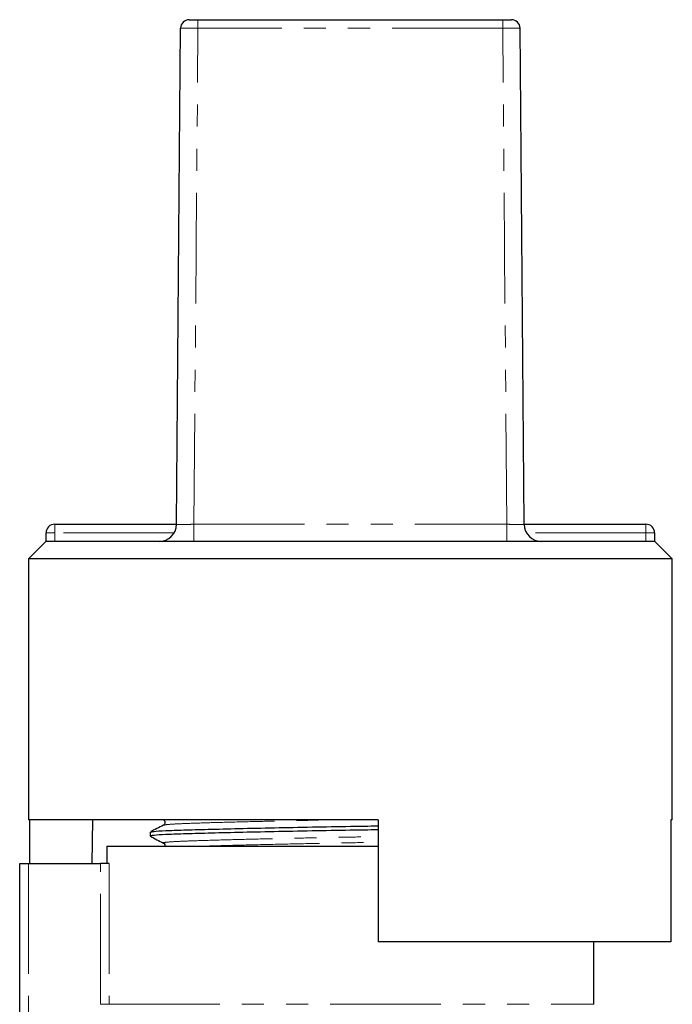
# Model space of a CAD drawing. Units: millimetres. Extents: x 142 to 267, y 12 to 284.
# Drawn here: x 185 to 223, y 228 to 284 of the extents above; entities that cross this region are included whole.
import ezdxf

# ---------------------------------------------------------------- set-up
doc = ezdxf.new("R2010")
doc.units = ezdxf.units.MM
doc.linetypes.add('PHANTOM', pattern=[12.7, 6.35, -1.27, 1.27, -1.27, 1.27, -1.27])

msp = doc.modelspace()

# ---------------------------------------------------------------- linework, layer by layer
at = {"color": 7, "linetype": 'Continuous', "lineweight": 25}
for p, q in [((195.686, 284.491), (213.195, 284.491)), ((194.449, 255.483), (194.686, 283.995)), ((214.432, 255.483), (214.195, 283.995)), ((187.457, 255.491), (194.449, 255.491)), ((214.432, 255.491), (221.424, 255.491)), ((186.957, 254.491), (186.957, 254.991)), ((221.924, 254.991), (221.924, 254.491)), ((186.94, 254.491), (185.94, 253.491)), ((186.957, 254.491), (186.94, 254.491)), ((221.924, 254.491), (186.957, 254.491)), ((221.94, 254.491), (221.924, 254.491)), ((222.94, 253.491), (221.94, 254.491)), ((185.94, 253.491), (185.94, 238.491)), ((204.44, 253.491), (185.94, 253.491)), ((222.94, 253.491), (204.44, 253.491)), ((222.94, 238.491), (222.94, 253.491)), ((206.04, 238.491), (185.94, 238.491)), ((186.01, 238.491), (186.01, 235.991)), ((189.619, 238.491), (189.586, 235.991)), ((206.04, 238.491), (206.04, 231.491)), ((222.94, 238.491), (222.857, 238.491)), ((222.857, 238.491), (222.857, 231.491)), ((192.94, 237.788), (192.94, 237.559)), ((190.44, 236.991), (190.44, 235.991)), ((190.44, 236.991), (204.44, 236.991)), ((204.44, 236.991), (206.04, 236.991)), ((185.44, 219.977), (185.44, 235.991)), ((185.44, 235.991), (185.94, 235.991)), ((185.94, 235.991), (190.093, 235.991)), ((190.588, 235.991), (190.093, 235.991)), ((222.857, 231.491), (206.04, 231.491)), ((218.44, 227.891), (218.44, 231.491))]:
    msp.add_line(p, q, dxfattribs=at)
at = {"color": 8, "linetype": 'PHANTOM', "lineweight": 18}
for p, q in [((195.686, 283.995), (195.686, 284.491)), ((213.195, 284.491), (213.195, 283.995)), ((195.449, 255.483), (195.686, 283.995)), ((213.195, 283.995), (195.686, 283.995)), ((213.432, 255.483), (213.195, 283.995)), ((187.457, 254.991), (187.457, 255.491)), ((195.449, 255.483), (195.449, 254.491)), ((195.449, 255.483), (213.432, 255.483)), ((213.432, 255.483), (213.432, 254.491)), ((221.424, 255.491), (221.424, 254.991)), ((186.957, 254.991), (187.457, 254.991)), ((187.457, 254.991), (187.457, 254.491)), ((194.315, 254.991), (187.457, 254.991)), ((221.424, 254.991), (214.566, 254.991)), ((221.424, 254.491), (221.424, 254.991)), ((221.424, 254.991), (221.924, 254.991)), ((185.94, 235.991), (185.94, 220.372)), ((190.093, 227.891), (190.093, 235.991)), ((190.588, 235.991), (190.588, 227.891)), ((190.588, 227.891), (190.093, 227.891)), ((190.588, 227.891), (218.44, 227.891))]:
    msp.add_line(p, q, dxfattribs=at)
at = {"color": 7, "linetype": 'Continuous', "lineweight": 25}
for centre, radius, start, end in [((195.186, 283.991), 0.5, 90, 179.5225), ((213.695, 283.991), 0.5, 0.4775, 90), ((187.457, 254.991), 0.5, 90, 180), ((193.449, 255.491), 1, 270, 359.5225), ((215.432, 255.491), 1, 180.4775, 270), ((221.424, 254.991), 0.5, 0, 90)]:
    msp.add_arc(centre, radius, start, end, dxfattribs=at)
for points, knots in [([(195.186, 284.491), (195.189, 284.491), (195.195, 284.491), (195.255, 284.491), (195.368, 284.491), (195.518, 284.491), (195.63, 284.491), (195.686, 284.491)], [0, 0, 0, 0, 0.141219, 0.355921, 0.57062, 0.785311, 1, 1, 1, 1]), ([(213.195, 284.491), (213.231, 284.491), (213.324, 284.491), (213.465, 284.491), (213.592, 284.491), (213.678, 284.491), (213.689, 284.491), (213.695, 284.491)], [0, 0, 0, 0, 0.141219, 0.355921, 0.57062, 0.785311, 1, 1, 1, 1]), ([(193.7, 238.496), (193.727, 238.476), (193.78, 238.437), (193.804, 238.276), (193.74, 238.222), (193.7, 238.188)], [0, 0, 0, 0, 0.2803255, 0.5457461, 1, 1, 1, 1]), ([(206.04, 237.921), (205.504, 237.912), (204.238, 237.889), (202.199, 237.854), (200.022, 237.811), (197.989, 237.766), (196.224, 237.723), (194.808, 237.682), (193.747, 237.645), (193.116, 237.603), (192.863, 237.57), (192.967, 237.553), (192.984, 237.55)], [0, 0, 0, 0, 0.080589, 0.190226, 0.303479, 0.418246, 0.532251, 0.643306, 0.751929, 0.864194, 0.978706, 1, 1, 1, 1]), ([(193.699, 238.187), (193.574, 238.122), (193.324, 237.991), (193.073, 237.861), (192.948, 237.796)], [0, 0, 0, 0, 0.4999829, 1, 1, 1, 1]), ([(192.981, 237.796), (193.02, 237.808), (193.107, 237.835), (193.77, 237.874), (194.817, 237.911), (196.241, 237.952), (198.007, 237.996), (200.042, 238.04), (202.221, 238.084), (204.253, 238.119), (205.512, 238.141), (206.04, 238.15)], [0, 0, 0, 0, 0.098912, 0.216119, 0.329522, 0.445465, 0.564487, 0.684305, 0.802542, 0.917004, 1, 1, 1, 1]), ([(192.949, 237.55), (193.074, 237.485), (193.325, 237.354), (193.575, 237.224), (193.7, 237.159)], [0, 0, 0, 0, 0.500013, 1, 1, 1, 1]), ([(193.7, 237.159), (193.729, 237.138), (193.781, 237.101), (193.785, 237.025), (193.786, 236.991)], [0, 0, 0, 0, 0.546083, 1, 1, 1, 1])]:
    msp.add_open_spline(points, degree=3, knots=knots, dxfattribs=at)
at = {"color": 8, "linetype": 'PHANTOM', "lineweight": 18}
for points, knots in [([(195.686, 283.995), (195.686, 283.995), (195.574, 283.995), (195.349, 283.997), (195.05, 283.997), (194.822, 283.997), (194.707, 283.996), (194.686, 283.995), (194.686, 283.995), (194.686, 283.995)], [0, 0, 0, 0, 0.000038, 0.214696, 0.429382, 0.644075, 0.858775, 0.999962, 1, 1, 1, 1]), ([(214.195, 283.995), (214.195, 283.995), (214.195, 283.995), (214.156, 283.997), (213.99, 283.997), (213.735, 283.997), (213.454, 283.996), (213.268, 283.995), (213.195, 283.995), (213.195, 283.995)], [0, 0, 0, 0, 0.000038, 0.214696, 0.429382, 0.644075, 0.858775, 0.999962, 1, 1, 1, 1]), ([(194.449, 255.483), (194.449, 255.483), (194.449, 255.483), (194.469, 255.48), (194.584, 255.479), (194.812, 255.479), (195.111, 255.48), (195.337, 255.483), (195.449, 255.483), (195.449, 255.483)], [0, 0, 0, 0, 0.0000387, 0.1412304, 0.3559194, 0.5706072, 0.7853005, 0.9999613, 1, 1, 1, 1]), ([(213.432, 255.483), (213.432, 255.483), (213.506, 255.483), (213.692, 255.48), (213.972, 255.479), (214.228, 255.479), (214.394, 255.48), (214.432, 255.483), (214.432, 255.483), (214.432, 255.483)], [0, 0, 0, 0, 0.0000387, 0.1412304, 0.3559194, 0.5706072, 0.7853005, 0.9999613, 1, 1, 1, 1]), ([(193.732, 238.187), (193.768, 238.199), (193.848, 238.226), (194.464, 238.265), (195.442, 238.302), (196.772, 238.343), (198.421, 238.387), (200.324, 238.431), (201.977, 238.467), (202.978, 238.485), (203.271, 238.491)], [0, 0, 0, 0, 0.114408, 0.252336, 0.385789, 0.522231, 0.662296, 0.803298, 0.94244, 1, 1, 1, 1]), ([(193.735, 237.159), (193.718, 237.162), (193.619, 237.179), (193.857, 237.212), (194.448, 237.254), (195.442, 237.291), (196.766, 237.332), (198.416, 237.375), (200.317, 237.42), (202.353, 237.463), (204.292, 237.499), (205.507, 237.522), (206.04, 237.532)], [0, 0, 0, 0, 0.022619, 0.136364, 0.247879, 0.355775, 0.466086, 0.579328, 0.693328, 0.805823, 0.914725, 1, 1, 1, 1]), ([(196.313, 236.991), (196.474, 236.996), (197.073, 237.015), (198.435, 237.05), (200.32, 237.094), (202.36, 237.138), (204.296, 237.173), (205.509, 237.196), (206.04, 237.206)], [0, 0, 0, 0, 0.072008, 0.268974, 0.467257, 0.662923, 0.852341, 1, 1, 1, 1])]:
    msp.add_open_spline(points, degree=3, knots=knots, dxfattribs=at)

doc.saveas('drawing.dxf')
